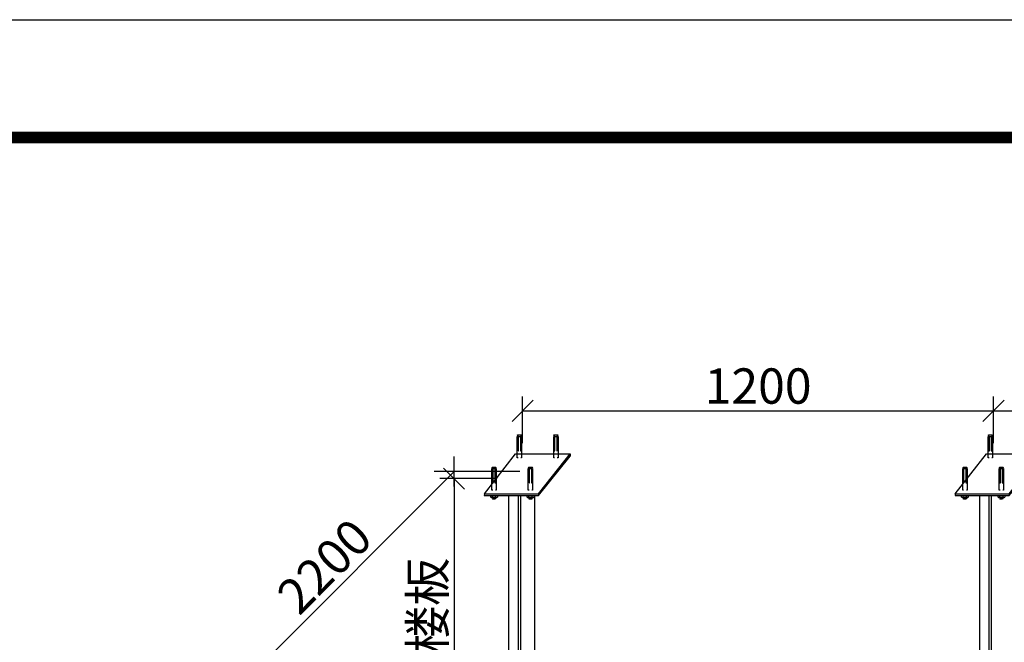
# Model space of a CAD drawing. Units: millimetres. Extents: x 416454 to 7886715, y -4200022 to -1100228.
# Drawn here: x 7534423 to 7538605, y -4181665 to -4179022 of the extents above; entities that cross this region are included whole.
import ezdxf

# ---------------------------------------------------------------- set-up
doc = ezdxf.new("R2010")
doc.units = ezdxf.units.MM
doc.header["$PDMODE"] = 3
for name, color, linetype in [('EL-构成线', 30, 'Continuous'), ('EL-线角', 167, 'Continuous'), ('tk', 7, 'Continuous')]:
    doc.layers.add(name, color=color, linetype=linetype)
doc.layers.add('图层1', color=1, linetype='Continuous', lineweight=30)
doc.styles.add('HBA-DimT', font='gbeitc.shx', dxfattribs={"width": 0.85, "bigfont": 'gbcbig.shx'})
doc.dimstyles.new('HBA_50', dxfattribs={"dimtxt": 75, "dimasz": 45, "dimexe": 30, "dimexo": 45, "dimgap": 15, "dimtad": 1, "dimdec": 0, "dimrnd": 0.005, "dimzin": 0, "dimdsep": 46, "dimtxsty": 'HBA-DimT', "dimblk": 'OBLIQUE', "dimcen": 0.125, "dimclrd": 44, "dimclre": 44, "dimclrt": 50, "dimadec": 0, "dimazin": 0, "dimtfac": 1, "dimtdec": 0, "dimtix": 1, "dimtmove": 0, "dimatfit": 3, "dimldrblk": 'CLOSEDBLANK', "dimfxl": 5, "dimtvp": 1, "dimtolj": 1, "dimtzin": 0, "dimarcsym": 0})

# ---------------------------------------------------------------- blocks, each defined once
blk = doc.blocks.new('A$C187C6286')
at = {"layer": 'tk', "color": 7}
for p, q in [((0, 420), (594, 420)), ((0, 0), (594, 0))]:
    blk.add_line(p, q, dxfattribs=at)
at = {"layer": 'tk', "color": 7, "const_width": 1}
blk.add_lwpolyline([(30, 410), (584, 410), (584, 10), (30, 10)], close=True, dxfattribs=at)
blk = doc.blocks.new('_OBLIQUE')
at = {"color": 0, "linetype": 'ByBlock'}
blk.add_line((-0.5, -0.5), (0.5, 0.5), dxfattribs=at)
blk = doc.blocks.new('*D292')
at = {"color": 44, "lineweight": -2, "transparency": 16777216}
for p, q in [((1302653.055, 235441.944), (1302653.055, 235445.902)), ((1302693.058, 235441.944), (1302693.058, 235445.902)), ((1302653.055, 235444.702), (1302693.058, 235444.702))]:
    blk.add_line(p, q, dxfattribs=at)
at = {"layer": 'Defpoints', "color": 0, "transparency": 16777216}
for p in [(1302693.058, 235444.702), (1302653.055, 235440.144), (1302693.058, 235440.144)]:
    blk.add_point(p, dxfattribs=at)
at = {"color": 44, "lineweight": -2, "transparency": 16777216, "xscale": 1.8, "yscale": 1.8, "zscale": 1.8, "rotation": 180}
blk.add_blockref('_OBLIQUE', (1302653.055, 235444.702), dxfattribs=at)
at = {"color": 44, "lineweight": -2, "transparency": 16777216, "xscale": 1.8, "yscale": 1.8, "zscale": 1.8}
blk.add_blockref('_OBLIQUE', (1302693.058, 235444.702), dxfattribs=at)
at = {"color": 50, "transparency": 16777216, "insert": (1302673.056, 235446.802), "char_height": 3, "attachment_point": 5, "style": 'HBA-DimT'}
blk.add_mtext('\\A1;1200', dxfattribs=at)
blk = doc.blocks.new('_ClosedBlank')
at = {"color": 0, "linetype": 'ByBlock', "lineweight": -2}
for p, q in [((-1, 0.167), (0, 0)), ((-1, 0.167), (-1, -0.167)), ((0, 0), (-1, -0.167))]:
    blk.add_line(p, q, dxfattribs=at)
blk = doc.blocks.new('*D293')
at = {"color": 44, "lineweight": -2, "transparency": 16777216}
for p, q in [((1302693.058, 235441.944), (1302693.058, 235445.902)), ((1302733.06, 235441.944), (1302733.06, 235445.902)), ((1302693.058, 235444.702), (1302733.06, 235444.702))]:
    blk.add_line(p, q, dxfattribs=at)
at = {"layer": 'Defpoints', "color": 0, "transparency": 16777216}
for p in [(1302733.06, 235444.702), (1302693.058, 235440.144), (1302733.06, 235440.144)]:
    blk.add_point(p, dxfattribs=at)
at = {"color": 44, "lineweight": -2, "transparency": 16777216, "xscale": 1.8, "yscale": 1.8, "zscale": 1.8, "rotation": 180}
blk.add_blockref('_OBLIQUE', (1302693.058, 235444.702), dxfattribs=at)
at = {"color": 44, "lineweight": -2, "transparency": 16777216, "xscale": 1.8, "yscale": 1.8, "zscale": 1.8}
blk.add_blockref('_OBLIQUE', (1302733.06, 235444.702), dxfattribs=at)
at = {"color": 50, "transparency": 16777216, "insert": (1302713.059, 235446.802), "char_height": 3, "attachment_point": 5, "style": 'HBA-DimT'}
blk.add_mtext('\\A1;1200', dxfattribs=at)
blk = doc.blocks.new('*D294')
at = {"color": 44, "lineweight": -2, "transparency": 16777216}
for p, q in [((1302647.226, 235439.544), (1302628.185, 235420.503)), ((1302652.829, 235439.544), (1302645.529, 235439.544)), ((1302633.788, 235420.503), (1302626.488, 235420.503))]:
    blk.add_line(p, q, dxfattribs=at)
at = {"layer": 'Defpoints', "color": 0, "transparency": 16777216}
for p in [(1302655.375, 235439.544), (1302628.185, 235420.503), (1302636.333, 235420.503)]:
    blk.add_point(p, dxfattribs=at)
at = {"color": 44, "lineweight": -2, "transparency": 16777216, "xscale": 1.8, "yscale": 1.8, "zscale": 1.8}
for p, rotation in [((1302647.226, 235439.544), 45.00000000017514), ((1302628.185, 235420.503), 225.0000000001751)]:
    blk.add_blockref('_OBLIQUE', p, dxfattribs=dict(at, rotation=rotation))
at = {"color": 50, "transparency": 16777216, "insert": (1302636.221, 235431.508), "char_height": 3, "attachment_point": 5, "rotation": 45, "style": 'HBA-DimT'}
blk.add_mtext('\\A1;2200', dxfattribs=at)
blk = doc.blocks.new('*D303')
at = {"color": 44, "lineweight": -2, "transparency": 16777216}
for p, q in [((1302650.895, 235438.944), (1302646.026, 235438.944)), ((1302647.226, 235438.944), (1302647.226, 235405.045)), ((1302650.895, 235405.045), (1302646.026, 235405.045))]:
    blk.add_line(p, q, dxfattribs=at)
at = {"layer": 'Defpoints', "color": 0, "transparency": 16777216}
for p in [(1302652.695, 235438.944), (1302647.226, 235405.045), (1302652.695, 235405.045)]:
    blk.add_point(p, dxfattribs=at)
at = {"color": 44, "lineweight": -2, "transparency": 16777216, "xscale": 1.8, "yscale": 1.8, "zscale": 1.8}
for p, rotation in [((1302647.226, 235438.944), 90), ((1302647.226, 235405.045), 270)]:
    blk.add_blockref('_OBLIQUE', p, dxfattribs=dict(at, rotation=rotation))
at = {"color": 50, "transparency": 16777216, "insert": (1302644.978, 235421.994), "char_height": 3, "attachment_point": 5, "rotation": 90, "style": 'HBA-DimT'}
blk.add_mtext('\\A1;长度至楼板', dxfattribs=at)
blk = doc.blocks.new('ddwwd')
for p, q in [((-34016.6, -25817), (-34016.6, -25771.3)), ((-34016.6, -25771.3), (-34015.1, -25771.3)), ((-34015.1, -25771.3), (-34016.1, -25768.3)), ((-34016.1, -25768.3), (-34008, -25768.3)), ((-34008, -25768.3), (-34009, -25771.3)), ((-34009, -25771.3), (-34007.5, -25771.3)), ((-34007.5, -25771.3), (-34007.5, -25817)), ((-34014.8, -25817), (-34016.6, -25817)), ((-34007.5, -25817), (-34009, -25817)), ((-34019.1, -25832.2), (-34019.1, -25828.9)), ((-34014.8, -25832.9), (-34017.3, -25832.9)), ((-34015.5, -25832.3), (-34015.5, -25828.9)), ((-34015.1, -25833.4), (-34014.8, -25832.9)), ((-34009, -25832.9), (-34015.1, -25833.4)), ((-34014.6, -25834.4), (-34015.1, -25833.4)), ((-34015.1, -25835.4), (-34014.6, -25834.4)), ((-34009, -25834.9), (-34015.1, -25835.4)), ((-34014.8, -25835.9), (-34015.1, -25835.4)), ((-34009, -25832.9), (-34014.8, -25832.9)), ((-34009.4, -25835.9), (-34014.8, -25835.9)), ((-34014.6, -25834.4), (-34009.5, -25834)), ((-34009, -25832.9), (-34009.5, -25834)), ((-34009.5, -25834), (-34009, -25834.9)), ((-34009, -25834.9), (-34009.4, -25835.9)), ((-34006.7, -25832.9), (-34009, -25832.9)), ((-34008.5, -25832.3), (-34008.5, -25828.9)), ((-34005, -25828.9), (-34005, -25832.2))]:
    blk.add_line(p, q)
blk.add_lwpolyline([(-34015.1, -25771.3), (-34015.1, -25801.8), (-34014.1, -25801.8), (-34014.1, -25771.3), (-34010, -25771.3), (-34010, -25801.8), (-34009, -25801.8), (-34009, -25771.3)])
blk.add_lwpolyline([(-34017.2, -25832.9, 0.219294), (-34015.5, -25832.3, 0.173205), (-34008.5, -25832.3, 0.102242), (-34006.9, -25832.9, 0.102242)], format="xyb")
for centre, radius, start, end in [((-34017.4, -25830.7), 2.18, 222.2556, 273.2846), ((-34006.7, -25830.5), 2.4, 269.1931, 315.2523)]:
    blk.add_arc(centre, radius, start, end)
blk = doc.blocks.new('eeqeqe')
for p, q in [((-33799.8, -25778.6), (-33799.8, -25732.9)), ((-33799.8, -25732.9), (-33798.3, -25732.9)), ((-33798.3, -25732.9), (-33799.3, -25729.9)), ((-33799.3, -25729.9), (-33791.2, -25729.9)), ((-33791.2, -25729.9), (-33792.2, -25732.9)), ((-33792.2, -25732.9), (-33790.7, -25732.9)), ((-33790.7, -25732.9), (-33790.7, -25778.6)), ((-33722.4, -25778.6), (-33722.4, -25732.9)), ((-33722.4, -25732.9), (-33720.9, -25732.9)), ((-33720.9, -25732.9), (-33721.9, -25729.9)), ((-33721.9, -25729.9), (-33713.8, -25729.9)), ((-33713.8, -25729.9), (-33714.8, -25732.9)), ((-33714.8, -25732.9), (-33713.3, -25732.9)), ((-33713.3, -25732.9), (-33713.3, -25778.6)), ((-33798, -25778.6), (-33799.8, -25778.6)), ((-33790.7, -25778.6), (-33792.2, -25778.6)), ((-33720.7, -25778.6), (-33722.4, -25778.6)), ((-33713.3, -25778.6), (-33714.8, -25778.6))]:
    blk.add_line(p, q)
at = {"color": 1}
for p, q in [((-33869.7, -25854.6), (-33803.3, -25770.2)), ((-33803.3, -25770.2), (-33687.8, -25770.2)), ((-33755, -25854.6), (-33687.8, -25770.2)), ((-33755, -25858.6), (-33687.8, -25775.2)), ((-33687.8, -25770.2), (-33687.8, -25775.2)), ((-33869.7, -25854.6), (-33869.9, -25858.6)), ((-33869.9, -25858.6), (-33755, -25858.6)), ((-33869.7, -25854.6), (-33755, -25854.6)), ((-33755, -25854.6), (-33755, -25858.6))]:
    blk.add_line(p, q, dxfattribs=at)
for points in [[(-33798.3, -25732.9), (-33798.3, -25763.4), (-33797.3, -25763.4), (-33797.3, -25732.9), (-33793.2, -25732.9), (-33793.2, -25763.4), (-33792.2, -25763.4), (-33792.2, -25732.9)], [(-33720.9, -25732.9), (-33720.9, -25763.4), (-33719.9, -25763.4), (-33719.9, -25732.9), (-33715.8, -25732.9), (-33715.8, -25763.4), (-33714.8, -25763.4), (-33714.8, -25732.9)]]:
    blk.add_lwpolyline(points)
at = {"layer": 'EL-构成线'}
for p in [(162.8, -30), (240.2, -30)]:
    blk.add_blockref('ddwwd', p, dxfattribs=at)
blk = doc.blocks.new('dfgfghgjjj')
at = {"layer": 'EL-线角'}
for p, q in [((-24.985, 21.625), (-24.985, 52.681)), ((-24.185, 22.225), (-24.185, 52.681)), ((-23.985, 22.425), (-23.985, 52.681)), ((-22.783, 23.627), (-22.783, 52.681)), ((15.018, 21.425), (15.018, 52.681)), ((15.818, 22.225), (15.818, 52.681)), ((16.018, 22.425), (16.018, 52.681))]:
    blk.add_line(p, q, dxfattribs=at)
at = {"layer": 'EL-构成线', "xscale": 0.03999999999999999, "yscale": 0.03999999999999999, "zscale": 0.03999999999999999}
for p in [(1327.714, 1087.023), (1367.717, 1087.023)]:
    blk.add_blockref('eeqeqe', p, dxfattribs=at)
for p1, p2, distance, text, override, picture, middle in [((-23.825, 55.323), (16.178, 55.323), 4.558, '1200', {"dimscale": 0.04, "dimlfac": 25}, '*D292', (-3.823, 61.981)), ((-21.505, 54.723), (-40.546, 35.681), -5.762, '2200', {"dimscale": 0.04, "dimlfac": 25}, '*D294', (-40.659, 46.687)), ((-24.185, 54.123), (-24.185, 20.223), -5.468, '长度至楼板', {"dimscale": 0.04, "dimlfac": 25, "dimfxl": 2}, '*D303', (-31.902, 37.173))]:
    dim = blk.add_aligned_dim(p1=p1, p2=p2, distance=distance, text=text, dimstyle='HBA_50', override=override)
    dim.commit()
    dim.dimension.update_dxf_attribs({"geometry": picture, "text_midpoint": middle, "insert": (-1302676.879, -235384.822)})
dim = blk.add_linear_dim(base=(56.181, 59.881), p1=(16.178, 55.323), p2=(56.181, 55.323), angle=180, text='1200', dimstyle='HBA_50', override={"dimscale": 0.04, "dimlfac": 25, "dimtmove": 1})
dim.commit()
dim.dimension.update_dxf_attribs({"geometry": '*D293', "text_midpoint": (36.18, 61.981), "insert": (-1302676.879, -235384.822)})

msp = doc.modelspace()

# ---------------------------------------------------------------- block references
at = {"layer": 'tk', "color": 7}
for p, xscale, yscale, zscale in [((7530314.8, -4179021.7), 100, 100, 100), ((7530314.8, -4200021.7), 50, 50, 50)]:
    msp.add_blockref('A$C187C6286', p, dxfattribs=dict(at, xscale=xscale, yscale=yscale, zscale=zscale))
at = {"layer": '图层1', "color": 2, "linetype": 'ByBlock', "xscale": 50, "yscale": 50, "zscale": 50}
msp.add_blockref('dfgfghgjjj', (7537750.1, -4183675.9), dxfattribs=at)

doc.saveas('drawing.dxf')
